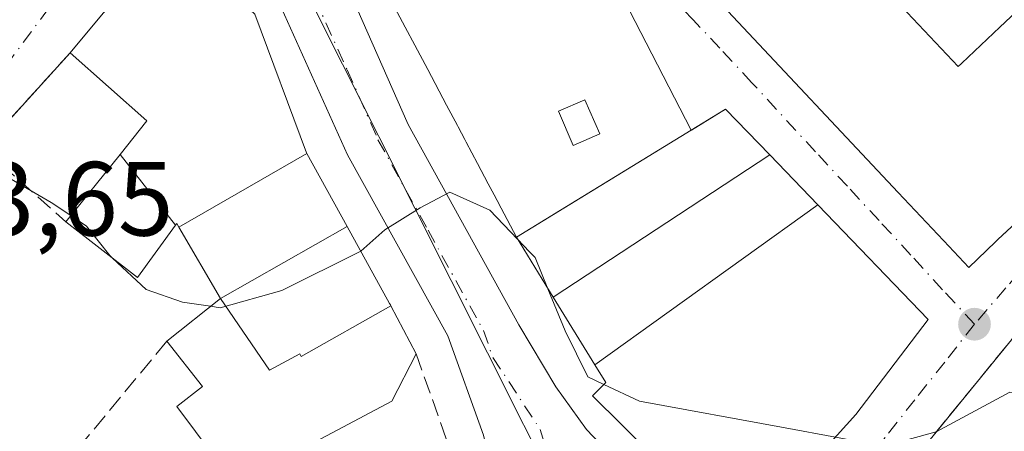
# Model space of a CAD drawing. Units: metres. Extents: x 594055 to 597512, y 4710562 to 4712922.
# Drawn here: x 594354 to 594447, y 4712387 to 4712427 of the extents above; entities that cross this region are included whole.
import ezdxf

# ---------------------------------------------------------------- set-up
doc = ezdxf.new("R2010")
doc.units = ezdxf.units.M
doc.header["$MEASUREMENT"] = 0
doc.linetypes.add('DGN Style 3', pattern=[2.307223458686699, 1.648016756204785, -0.6592067024819142])
doc.linetypes.add('DGN Style 4', pattern=[2.6384748266838614, 1.318413404963828, -0.6592067024819142, 0.001648016756204785, -0.6592067024819142])
for name, color, linetype, lineweight in [('Agrupación de edificios CxS', 7, 'Continuous', 0), ('Carretera de calzada única Cxs', 7, 'Continuous', 13), ('Carretera de calzada única eje', 7, 'DGN Style 4', 0), ('Cultivos leñosos CxS', 92, 'Continuous', 0), ('Curva de nivel normal', 30, 'Continuous', 0), ('Edificación Cxs', 1, 'Continuous', 13), ('Muro lineal', 1, 'DGN Style 3', 13), ('Núcleo urbano CxS', 7, 'Continuous', 0), ('Punto de cota en terreno', 7, 'Continuous', 0), ('Rótulo de punto de cota en terreno', 7, 'Continuous', 0), ('Vía urbana Cxs', 4, 'Continuous', 0), ('Vía urbana eje', 4, 'DGN Style 4', 0)]:
    doc.layers.add(name, color=color, linetype=linetype, lineweight=lineweight)
doc.styles.add('Style-Arial', font='txt')

# ---------------------------------------------------------------- blocks, each defined once
blk = doc.blocks.new('5PATER')
at = {"layer": 'Cultivos leñosos CxS', "linetype": 'Continuous', "lineweight": 0}
h = blk.add_hatch(color=51, dxfattribs=at)
edge = h.paths.add_edge_path()
edge.add_ellipse((0, 0), major_axis=(-0.1095731443231308, -0.1110710700762829), ratio=0.9994222409660322, start_angle=0, end_angle=360)
blk = doc.blocks.new('*U26')
at = {"layer": 'Vía urbana Cxs', "color": 4, "linetype": 'Continuous', "lineweight": 0}
blk.add_polyline3d([(594367.9600999998, 4712434.710100001, 389.4789000000019), (594360.8907000005, 4712426.246300001, 390.1609000000026), (594358.5301000001, 4712423.420100001, 387.8917999999976), (594350.2801000001, 4712414.340100001, 385.9165999999968)], dxfattribs=at)
blk = doc.blocks.new('*U27')
at = {"layer": 'Vía urbana Cxs', "color": 4, "linetype": 'Continuous', "lineweight": 0}
for points in [[(594502.1201, 4712392.390100001, 393.0651000000071), (594470.6401000004, 4712422.950099999, 391.2029000000039), (594459.6401000004, 4712409.9901, 390.6821999999956), (594449.1700999998, 4712397.340100001, 388.6901999999973), (594434.9301000005, 4712379.9101, 385.4738999999972)], [(594422.3701, 4712376.870100001, 388.1061000000045), (594433.3701, 4712389.020099999, 388.7966000000015), (594440.2500999998, 4712398.0701, 388.1435000000056), (594429.7478, 4712408.958799999, 389.4714999999997), (594425.1617000002, 4712413.7137, 389.6362999999984), (594420.9600999998, 4712418.0701, 389.8610999999946), (594417.6901000004, 4712416.0701, 392.3518999999943), (594411.8006999996, 4712427.4463, 392.1588999999949)], [(594448.9429000001, 4712470.1765, 397.4964000000036), (594447.3601000002, 4712470.030099999, 397.8643000000012), (594424.3006999996, 4712464.1689, 397.4847000000009), (594423.4001000002, 4712463.940099999, 397.7093000000023), (594410.7490999997, 4712459.9759, 397.4005000000034), (594400.0401, 4712456.620100001, 392.8516999999993), (594405.6612999998, 4712446.633300001, 395.4848000000056), (594408.6974999999, 4712441.239499999, 394.0305999999982), (594408.8469000002, 4712440.974099999, 394.0694999999978), (594408.8504999997, 4712440.967700001, 394.0705000000016), (594412.8400999998, 4712433.880100001, 392.3653000000049), (594436.4001000002, 4712441.800100001, 393.4738999999972), (594437.2100999998, 4712442.0001, 393.8888000000007), (594439.5557000004, 4712438.108700001, 393.965200000006), (594430.1601999998, 4712435.850099999, 392.9005999999936), (594421.1700999998, 4712427.380100001, 391.1238000000012), (594437.3982999995, 4712410.147700001, 391.1959999999963), (594441.7141000004, 4712405.564900001, 391.2839999999997), (594441.7484999998, 4712405.5283, 391.2716999999975), (594444.1201, 4712403.0101, 388.8086999999941), (594447.5290999999, 4712406.262700001, 392.4018000000069)]]:
    blk.add_polyline3d(points, dxfattribs=at)
blk = doc.blocks.new('*U52')
at = {"layer": 'Edificación Cxs', "color": 1, "linetype": 'Continuous', "lineweight": 13, "elevation": 399.459600000002, "flags": 128}
blk.add_lwpolyline([(594425.1619999995, 4712413.7139), (594404.5345999999, 4712400.1689), (594401.0422, 4712405.888300001), (594399.5849000001, 4712408.635500001), (594399.5743000006, 4712408.655300001), (594399.1971000005, 4712409.366699999), (594398.9108999996, 4712409.906099999), (594398.3535000002, 4712410.956700001), (594397.3230999997, 4712412.899499999), (594396.2553000003, 4712414.912500001), (594396.1073000003, 4712415.191500001), (594395.4763000002, 4712416.381100001), (594395.4124999996, 4712416.501499999), (594394.3750999998, 4712418.4573), (594392.5888999999, 4712421.8247), (594391.3567000004, 4712424.147700001), (594390.4473000001, 4712425.862299999), (594389.2159000002, 4712428.183700001), (594387.0971999997, 4712432.177100001), (594393.9402999999, 4712436.380200001), (594394.1335000005, 4712436.481799999), (594398.2001, 4712438.620100001), (594395.8800999997, 4712443.040100001), (594392.3437999999, 4712441.1887), (594390.1199000003, 4712445.110400001), (594387.7701000003, 4712449.5001), (594396.3201000001, 4712454.550100001), (594400.8501000004, 4712446.3101), (594404.1688999999, 4712440.5999), (594404.1924999999, 4712440.5593), (594411.1979, 4712428.506899999), (594411.2593, 4712428.4011), (594411.2740000002, 4712428.3759), (594411.6901000004, 4712427.6601), (594411.7953000005, 4712427.456700001), (594411.8006999996, 4712427.4463), (594417.6901000004, 4712416.0701), (594417.6977000004, 4712416.0747), (594420.9600999998, 4712418.0701)], close=True, dxfattribs=at)
at = {"layer": 'Edificación Cxs', "color": 1, "linetype": 'Continuous', "lineweight": 13}
for points in [[(594400.5301000001, 4712428.550100001, 399.459600000002), (594399.3101000005, 4712431.390100001, 399.459600000002), (594397.1001000004, 4712430.450099999, 399.459600000002), (594398.3201000001, 4712427.610099999, 399.459600000002)], [(594408.9700999996, 4712415.710100001, 399.459600000002), (594407.5500999996, 4712418.960100001, 399.459600000002), (594405.0301000001, 4712417.860099999, 399.459600000002), (594406.4501, 4712414.610099999, 399.459600000002)]]:
    blk.add_3dface(points, dxfattribs=at)
blk = doc.blocks.new('*U53')
at = {"layer": 'Edificación Cxs', "color": 1, "linetype": 'Continuous', "lineweight": 13, "elevation": 399.1768000000008, "flags": 128}
blk.add_lwpolyline([(594408.8502000002, 4712440.967599999), (594416.1550000003, 4712444.266000001), (594417.4579999996, 4712440.754000001), (594422.3640000002, 4712442.453000001), (594420.5489999996, 4712448.365), (594415.1699999999, 4712446.92), (594414.9850000005, 4712447.42), (594414.164, 4712449.630999999), (594410.8380000005, 4712448.639000001), (594405.6610000003, 4712446.633199999), (594400.0401, 4712456.620100001), (594410.7490999997, 4712459.9759), (594423.4001000002, 4712463.940099999), (594424.3006999996, 4712464.1689), (594447.3601000002, 4712470.030099999), (594448.9429000001, 4712470.1765), (594454.0601000005, 4712470.6501), (594457.3101000005, 4712468.8201), (594457.3101000005, 4712467.800100001), (594459.5500999996, 4712453.1801), (594459.5538999997, 4712453.008099999), (594459.9600999998, 4712434.700099999), (594463.1668999996, 4712430.8913), (594463.4254999999, 4712430.584100001), (594466.4600999998, 4712426.9801), (594459.6873000005, 4712419.176300001), (594459.6804999998, 4712419.168500001), (594458.0503000002, 4712417.290100001), (594458.0395000001, 4712417.2777), (594453.0601000005, 4712411.540100001), (594449.1996999999, 4712407.856699999), (594449.1917000003, 4712407.849099999), (594447.5365000004, 4712406.269900001), (594447.5290999999, 4712406.262700001), (594444.1201, 4712403.0101), (594441.7484999998, 4712405.5283), (594441.7141000004, 4712405.564900001), (594437.3982999995, 4712410.147700001), (594421.1700999998, 4712427.380100001), (594430.1601, 4712435.850099999), (594443.1101000002, 4712422.110099999), (594443.4253000002, 4712422.407099999), (594443.4474999999, 4712422.4279), (594447.0855, 4712425.8553), (594449.6700999998, 4712428.290100001), (594447.0301000001, 4712431.100099999), (594449.6001000004, 4712431.850099999), (594449.5981000002, 4712431.8871), (594448.7901, 4712446.6801), (594453.0500999996, 4712447.690099999), (594452.8501000004, 4712448.5101), (594452.0532999998, 4712451.3979), (594450.6101000002, 4712456.630100001), (594449.4545, 4712456.1721), (594449.3169, 4712456.117500001), (594440.8701, 4712452.770099999), (594439.7304999996, 4712456.749500001), (594439.6501000002, 4712457.030099999), (594432.9401000004, 4712455.0001), (594437.2100999998, 4712442.0001), (594436.4001000002, 4712441.800100001), (594412.8400999998, 4712433.880100001)], close=True, dxfattribs=at)
at = {"layer": 'Edificación Cxs', "color": 1, "linetype": 'Continuous', "lineweight": 13}
blk.add_3dface([(594432.0701000001, 4712446.590100001, 399.1768000000012), (594429.8400999998, 4712454.100099999, 399.1768000000012), (594425.3701, 4712452.4801, 399.1768000000012), (594427.8101000005, 4712445.1601, 399.1768000000012)], dxfattribs=at)

msp = doc.modelspace()

# ---------------------------------------------------------------- linework, layer by layer
at = {"layer": 'Agrupación de edificios CxS', "color": 7, "linetype": 'Continuous', "lineweight": 0, "extrusion": (0.2055550731702817, 0.1257152779362402, 0.9705373670227098), "elevation": 714989.0599660142, "flags": 128}
msp.add_lwpolyline([(3710027.83435956, -2878297.273905828), (3710027.83435956, -2878312.330930539)], dxfattribs=at)
at = {"layer": 'Agrupación de edificios CxS', "color": 7, "linetype": 'Continuous', "lineweight": 0, "extrusion": (-0.5452129702785796, -0.3334493943737168, 0.7691256844182296), "elevation": -1895122.621314321, "flags": 128}
msp.add_lwpolyline([(-3710015.998163, 2281309.613608838), (-3710015.998163, 2281315.986031928)], dxfattribs=at)
at = {"layer": 'Agrupación de edificios CxS', "color": 7, "linetype": 'Continuous', "lineweight": 0, "extrusion": (-0.007248497112611785, -0.005188498898097141, 0.9999602685951042), "elevation": -28369.5949749456, "flags": 128}
msp.add_lwpolyline([(594416.9544148971, 4712325.192738845), (594395.7179853057, 4712309.992234241)], dxfattribs=at)
at = {"layer": 'Agrupación de edificios CxS', "color": 7, "linetype": 'Continuous', "lineweight": 0, "extrusion": (-0.8498156213940187, -0.5268430735907028, 0.0158046019943294), "elevation": -2987823.499347133, "flags": 128}
msp.add_lwpolyline([(-3691966.951039014, 47616.54726810366), (-3691974.495380336, 47616.36714560627), (-3691981.196672618, 47619.21620145482)], dxfattribs=at)
at = {"layer": 'Agrupación de edificios CxS', "color": 7, "linetype": 'Continuous', "lineweight": 0}
msp.add_polyline3d([(594429.7478, 4712408.958799999, 389.4714999999997), (594408.5125000002, 4712393.758500001, 389.2387000000017), (594404.5349000003, 4712400.1691, 389.0586000000039), (594401.0421000002, 4712405.8884, 391.9072000000015), (594417.6901000004, 4712416.0701, 392.3518999999943), (594420.9600999998, 4712418.0701, 389.8610999999946), (594425.1617000002, 4712413.7137, 389.6362999999984)], close=True, dxfattribs=at)
msp.add_polyline3d([(594417.6901000004, 4712416.0701, 392.3518999999943), (594417.6977000004, 4712416.0747, 392.3467999999993), (594420.9600999998, 4712418.0701, 389.8610999999946), (594425.1617000002, 4712413.7137, 389.6362999999984), (594429.7478, 4712408.958799999, 389.4714999999997)], dxfattribs=at)
at = {"layer": 'Carretera de calzada única Cxs', "color": 7, "linetype": 'Continuous', "lineweight": 13}
for points in [[(594397.8901000004, 4712387.0701, 384.1793000000035), (594394.5100999996, 4712396.5101, 384.7820999999968), (594384.9600999998, 4712413.7301, 386.4116999999969), (594378.6601, 4712427.6601, 387.1928000000044), (594377.6201, 4712432.360099999, 386.8209999999963), (594377.0784, 4712433.6994, 386.9663), (594376.3501000004, 4712435.5001, 387.1128999999929), (594376.0500999996, 4712440.940099999, 387.3059999999969), (594376.7136000004, 4712445.602499999, 387.6512999999977), (594376.8000999996, 4712446.210100001, 387.6981999999989), (594378.2600999996, 4712450.5601, 388.5161999999983), (594379.9801000003, 4712454.040100001, 389.1744999999937), (594383.1001000004, 4712457.7301, 389.0552000000025), (594389.8608999997, 4712461.999700001, 390.1766000000061), (594400.6201, 4712469.590100001, 391.3937000000006), (594404.7600999996, 4712472.2501, 391.334799999997), (594407.2301000003, 4712474.800100001, 391.4326000000001), (594409.6700999998, 4712478.270099999, 391.5466000000015), (594411.4801000003, 4712481.5701, 391.171199999997), (594412.9101, 4712491.880100001, 391.5951000000059)], [(594394.0077999998, 4712456.661599999, 389.5673999999999), (594392.2100999998, 4712455.630100001, 389.5801000000066), (594388.3901000004, 4712452.470100001, 389.2363000000041), (594386.1601, 4712449.9301, 389.2042999999976), (594384.8701, 4712447.7601, 388.9934000000067), (594383.9101, 4712445.2301, 388.6008000000002), (594383.4600999998, 4712440.7301, 388.4535000000033), (594383.5701000001, 4712436.050100001, 388.4863999999943), (594383.8000999996, 4712433.5701, 388.584799999997), (594384.8701, 4712429.850099999, 389.2036999999983), (594390.7301000003, 4712416.590100001, 388.4832000000025), (594401.2801000001, 4712397.540100001, 385.3604999999953), (594404.8000999996, 4712391.6501, 385.6956000000064), (594407.7100999998, 4712387.590100001, 385.2507999999943), (594416.0301000001, 4712378.860099999, 386.152700000006), (594420.0571, 4712375.202299999, 385.7522999999928)], [(594391.3501000004, 4712356.840100001, 382.7439000000013), (594395.4101, 4712363.1601, 383.0564000000013), (594397.0000999998, 4712366.340100001, 383.1493999999948), (594398.6401000004, 4712370.940099999, 383.4017000000022), (594399.1001000004, 4712373.380100001, 383.7152999999962), (594398.9401000004, 4712382.5801, 384.4305000000023), (594397.8901000004, 4712387.0701, 384.1793000000035), (594394.5100999996, 4712396.5101, 384.7820999999968), (594384.9600999998, 4712413.7301, 386.4116999999969), (594378.6601, 4712427.6601, 387.1928000000044), (594377.6201, 4712432.360099999, 386.8209999999963), (594377.0784999998, 4712433.6994, 386.9663)], [(594384.8701, 4712429.850099999, 389.2036999999983), (594390.7301000003, 4712416.590100001, 388.4832000000025), (594401.2801000001, 4712397.540100001, 385.3604999999953), (594404.8000999996, 4712391.6501, 385.6956000000064), (594407.7100999998, 4712387.590100001, 385.2507999999943), (594416.0301000001, 4712378.860099999, 386.152700000006)]]:
    msp.add_polyline3d(points, dxfattribs=at)
at = {"layer": 'Carretera de calzada única eje', "color": 7, "linetype": 'DGN Style 4', "lineweight": 0}
msp.add_polyline3d([(594380.2801000001, 4712444.9301, 387.7133000000031), (594380.1401000004, 4712443.470100001, 387.6679000000004), (594379.7600999996, 4712440.840100001, 387.5414000000019), (594379.9101, 4712438.100099999, 387.4465999999957), (594379.9600999998, 4712435.7601, 387.2344000000012), (594380.5800999999, 4712434.210100001, 387.1012999999948), (594380.7100999998, 4712432.970100001, 386.9502999999968), (594381.2301000003, 4712431.100099999, 386.8301999999967), (594381.7600999996, 4712428.7601, 386.6227000000072), (594384.9200999998, 4712421.790100001, 386.879700000005), (594387.8501000004, 4712415.1601, 385.876099999994), (594392.6201, 4712406.550100001, 385.1306000000041), (594397.8901000004, 4712397.0101, 384.511599999998), (594398.8000999996, 4712394.4301, 384.4352999999974), (594403.3000999996, 4712387.610099999, 384.1269000000029), (594404.9600999998, 4712382.020099999, 383.6950999999972), (594405.5701000001, 4712376.190099999, 383.3693999999959)], dxfattribs=at)
at = {"layer": 'Curva de nivel normal', "color": 30, "linetype": 'Continuous', "lineweight": 0, "elevation": 385, "flags": 128}
for points in [[(594341.2169000005, 4712418.046599999), (594342.1699999999, 4712418.2601), (594346.5599999996, 4712416.850099999), (594352.1699999999, 4712411.850099999), (594356.7199999997, 4712409.200099999), (594358.5977999996, 4712407.9334)], [(594386.2172999998, 4712404.551899999), (594388.5, 4712406.5701), (594391.8700000001, 4712408.690099999), (594394.6799999997, 4712410.1601), (594398.4900000002, 4712408.470100001), (594401.1475000001, 4712405.6896)], [(594358.5977999996, 4712407.9334), (594360.0999999996, 4712406.920100001), (594362.3200000003, 4712404.140100001), (594362.5678000003, 4712403.9067)], [(594401.1475000001, 4712405.6896), (594402.2834999999, 4712404.501), (594402.8099999996, 4712403.950099999), (594404.0405000001, 4712400.9661)], [(594362.5678000003, 4712403.9067), (594365.7599999999, 4712400.9001), (594369.2199999997, 4712399.700099999), (594371.9041999998, 4712399.3135)], [(594371.9041999998, 4712399.3135), (594372.8300000001, 4712399.1801), (594378.7000000002, 4712400.8201), (594386.1699999999, 4712404.5101), (594386.2172999998, 4712404.551899999)], [(594404.0405000001, 4712400.9661), (594405.6799999997, 4712396.9901), (594407.8200000003, 4712392.610099999), (594409.3713999996, 4712391.8815)], [(594409.3713999996, 4712391.8815), (594412.7599999999, 4712390.290100001), (594426.6299999999, 4712387.7401), (594431.4107999997, 4712386.856100001)], [(594431.4107999997, 4712386.856100001), (594436.04, 4712386.0001), (594441, 4712387.370100001), (594448.0300000003, 4712391.1501), (594450.2999999998, 4712391.0701), (594453.9000000004, 4712389.0601), (594457.0800000001, 4712385.5801), (594459.8600000005, 4712382.6801), (594462.0599999996, 4712379.5001), (594465.4000000004, 4712375.200099999), (594465.4400000004, 4712372.3201), (594465.0199999996, 4712369.140100001), (594465.8499999996, 4712367.050100001), (594468.6799999997, 4712363.170100001), (594468.9051999999, 4712361.515500001)]]:
    msp.add_lwpolyline(points, dxfattribs=at)
at = {"layer": 'Edificación Cxs', "color": 1, "linetype": 'Continuous', "lineweight": 13, "flags": 128}
for points, elevation in [([(594381.0816000003, 4712413.843900001), (594368.8914000001, 4712406.844900001), (594368.6901000004, 4712407.190099999), (594368.5670999996, 4712407.020400001), (594363.2901, 4712413.761399999), (594365.8501000004, 4712416.940099999), (594358.5301000001, 4712423.420100001), (594360.8907000005, 4712426.246300001), (594367.9600999998, 4712434.710100001), (594376.1201, 4712427.110099999), (594381.0500999996, 4712413.9001)], 391.0185999999958), ([(594404.5345999999, 4712400.1689), (594425.1619999995, 4712413.7139), (594429.7478, 4712408.958799999), (594440.2500999998, 4712398.0701), (594433.3701, 4712389.020099999), (594422.3701, 4712376.870100001), (594408.2801000001, 4712390.790100001), (594409.5601000005, 4712392.0701), (594408.5125000002, 4712393.758500001)], 389.6361000000034), ([(594389.0798000004, 4712399.3629), (594380.523, 4712394.551999999), (594380.4029999999, 4712394.801999999), (594377.5130000003, 4712393.231000001), (594372.8501000004, 4712400.0701), (594384.9106000002, 4712406.9167), (594388.9600999998, 4712399.590100001), (594389.0321000004, 4712399.4527)], 393.6163999999989)]:
    msp.add_lwpolyline(points, close=True, dxfattribs=dict(at, elevation=elevation))
at = {"layer": 'Edificación Cxs', "color": 1, "linetype": 'Continuous', "lineweight": 13, "extrusion": (-0.8743100374599935, -0.4833673278107617, 0.04402254878796324), "elevation": -2797483.121149098, "flags": 128}
msp.add_lwpolyline([(-3836525.696381881, 123660.9063006924), (-3836517.78137459, 123660.9288501834), (-3836509.410172963, 123660.8787740063), (-3836509.255089969, 123660.8183798075), (-3836509.153391862, 123660.7782278748), (-3836503.990144604, 123658.2206971009)], dxfattribs=at)
at = {"layer": 'Edificación Cxs', "color": 1, "linetype": 'Continuous', "lineweight": 13, "elevation": 393.6163999999989, "flags": 128}
msp.add_lwpolyline([(594375.8904999997, 4712380.1533), (594368.6801000005, 4712389.770099999), (594371.1300999997, 4712391.700099999), (594367.7500999998, 4712395.9901), (594372.8501000004, 4712400.0701), (594377.5130000003, 4712393.231000001), (594380.4029999999, 4712394.801999999), (594380.523, 4712394.551999999), (594389.0798000004, 4712399.3629), (594391.4801000003, 4712394.790100001), (594389.1700999998, 4712390.300100001), (594380.8589000005, 4712385.866900001)], dxfattribs=at)
at = {"layer": 'Edificación Cxs', "color": 1, "linetype": 'Continuous', "lineweight": 13}
for points in [[(594447.5290999999, 4712406.262700001, 392.4018000000069), (594444.1201, 4712403.0101, 388.8086999999941), (594441.7484999998, 4712405.5283, 391.2716999999975), (594441.7141000004, 4712405.564900001, 391.2839999999997), (594437.3982999995, 4712410.147700001, 391.1959999999963), (594421.1700999998, 4712427.380100001, 391.1238000000012), (594430.1601, 4712435.850099999, 392.9005999999936), (594443.1101000002, 4712422.110099999, 394.2173999999941), (594443.4253000002, 4712422.407099999, 394.186600000001), (594443.4474999999, 4712422.4279, 394.1849999999977), (594447.0855, 4712425.8553, 393.8387999999977), (594449.6700999998, 4712428.290100001, 394.2880000000005), (594447.0301000001, 4712431.100099999, 394.3120999999956), (594449.6001000004, 4712431.850099999, 395.6312999999937)], [(594358.5301000001, 4712423.420100001, 387.8917999999976), (594360.8907000005, 4712426.246300001, 390.1609000000026), (594367.9600999998, 4712434.710100001, 389.4789000000019), (594376.1201, 4712427.110099999, 389.0342999999993), (594381.0500999996, 4712413.9001, 388.7097000000067), (594381.0812999997, 4712413.843699999, 388.684500000003)], [(594417.6901000004, 4712416.0701, 392.3518999999943), (594417.6977000004, 4712416.0747, 392.3467999999993), (594420.9600999998, 4712418.0701, 389.8610999999946), (594425.1617000002, 4712413.7137, 389.6362999999984), (594429.7478, 4712408.958799999, 389.4714999999997), (594440.2500999998, 4712398.0701, 388.1435000000056), (594433.3701, 4712389.020099999, 388.7966000000015), (594422.3701, 4712376.870100001, 388.1061000000045), (594408.2801000001, 4712390.790100001, 387.5645999999979), (594409.5601000005, 4712392.0701, 389.1950999999972), (594408.5125000002, 4712393.758500001, 389.2387000000017), (594404.5349000003, 4712400.1691, 389.0586000000039), (594401.0422, 4712405.888300001, 391.9072000000015), (594399.5849000001, 4712408.635500001, 392.7229999999981), (594399.5743000006, 4712408.655300001, 392.7271999999939), (594399.1971000005, 4712409.366699999, 392.9116999999969), (594398.9108999996, 4712409.906099999, 393.0852000000014), (594398.3535000002, 4712410.956700001, 393.5066999999981), (594397.3230999997, 4712412.899499999, 394.2385999999969), (594396.2553000003, 4712414.912500001, 393.8083000000042), (594396.1073000003, 4712415.191500001, 393.7676999999967), (594395.4763000002, 4712416.381100001, 393.647299999997), (594395.4124999996, 4712416.501499999, 393.6398999999947), (594394.3750999998, 4712418.4573, 393.7305000000051), (594392.5888999999, 4712421.8247, 395.036300000007), (594391.3567000004, 4712424.147700001, 394.7385000000068), (594390.4473000001, 4712425.862299999, 394.3448999999964), (594389.2159000002, 4712428.183700001, 393.7494000000006)], [(594411.8006999996, 4712427.4463, 392.1588999999949), (594417.6901000004, 4712416.0701, 392.3518999999943)], [(594358.1201, 4712407.340100001, 388.0543999999936), (594363.2903000005, 4712413.7611, 389.7736000000005), (594365.8501000004, 4712416.940099999, 391.0185999999958), (594358.5301000001, 4712423.420100001, 387.8917999999976)], [(594408.9700999996, 4712415.710100001, 398.1940000000032), (594407.5500999996, 4712418.960100001, 398.3062000000064), (594405.0301000001, 4712417.860099999, 398.5829999999987), (594406.4501, 4712414.610099999, 398.7210000000051), (594408.9700999996, 4712415.710100001, 398.1940000000032)], [(594408.9700999996, 4712415.710100001, 398.1940000000032), (594407.5500999996, 4712418.960100001, 398.3062000000064), (594405.0301000001, 4712417.860099999, 398.5829999999987), (594406.4501, 4712414.610099999, 398.7210000000051), (594408.9700999996, 4712415.710100001, 398.1940000000032)], [(594367.7500999998, 4712395.9901, 387.7614999999932), (594372.8501000004, 4712400.0701, 391.8942999999999), (594368.8916999997, 4712406.845100001, 390.6227000000072), (594368.6901000004, 4712407.190099999, 390.727899999998), (594368.5669, 4712407.0207, 390.656799999997), (594364.9600999998, 4712402.0601, 387.8600000000006), (594358.1201, 4712407.340100001, 388.0543999999936)], [(594353.2001, 4712378.440099999, 384.7937999999995), (594356.0560999997, 4712376.882099999, 384.9269000000059), (594360.3501000004, 4712374.540100001, 384.7881000000052), (594360.6020999998, 4712370.568700001, 386.3022000000055), (594360.8701, 4712366.350099999, 388.1162999999942), (594362.3482999997, 4712366.608700001, 388.4015999999974), (594362.5077000001, 4712366.636700001, 388.4186999999947), (594366.0701000001, 4712367.2601, 385.8356000000058), (594366.3043000001, 4712365.386299999, 388.0458999999973), (594366.3300999999, 4712365.1801, 388.2961000000068), (594366.8151000004, 4712365.228499999, 388.0767000000051), (594370.9905000003, 4712365.645500001, 385.5461000000068), (594371.0248999996, 4712365.6489, 385.5252000000037), (594379.4501, 4712366.4901, 386.8144999999931), (594379.2308999998, 4712371.452299999, 385.9158000000025), (594379.0601000005, 4712375.3201, 386.1986999999936), (594383.2200999996, 4712375.460100001, 389.0194000000047), (594382.4401000004, 4712381.040100001, 388.6353999999992), (594377.7600999996, 4712377.6601, 385.9591999999975), (594375.8904999997, 4712380.1533, 386.5289000000048), (594368.6801000005, 4712389.770099999, 386.9133000000002), (594371.1300999997, 4712391.700099999, 389.4660000000004), (594367.7500999998, 4712395.9901, 387.7614999999932)], [(594391.4801000003, 4712394.790100001, 386.0014999999985), (594389.1700999998, 4712390.300100001, 386.5191999999952), (594380.8589000005, 4712385.866900001, 388.6003000000055), (594380.6401000004, 4712385.7501, 388.6555999999982), (594381.8432999998, 4712383.9451, 388.542300000001), (594382.7200999996, 4712382.630100001, 388.5991000000067), (594394.0500999996, 4712383.4301, 386.8613000000041)]]:
    msp.add_polyline3d(points, dxfattribs=at)
for points in [[(594408.9700999996, 4712415.710100001, 398.7210000000051), (594406.4501, 4712414.610099999, 398.7210000000051), (594405.0301000001, 4712417.860099999, 398.7210000000051), (594407.5500999996, 4712418.960100001, 398.7210000000051)], [(594368.5670999996, 4712407.020400001, 390.6567000000068), (594364.9600999998, 4712402.0601, 390.6567000000068), (594358.1201, 4712407.340100001, 390.6567000000068), (594363.2901, 4712413.761399999, 390.6567000000068)], [(594384.9106000002, 4712406.9167, 391.8942999999999), (594372.8501000004, 4712400.0701, 391.8942999999999), (594368.8914000001, 4712406.844900001, 391.8942999999999), (594381.0816000003, 4712413.843900001, 391.8942999999999)]]:
    msp.add_3dface(points, dxfattribs=at)
at = {"layer": 'Muro lineal', "color": 1, "linetype": 'DGN Style 3', "lineweight": 13, "extrusion": (-0.1068921420392357, -0.1176461393595467, 0.9872859038110785), "elevation": -617547.7187176127, "flags": 128}
msp.add_lwpolyline([(-2729063.676185054, 3838104.085287899), (-2729063.676185054, 3838091.659093187)], dxfattribs=at)
at = {"layer": 'Muro lineal', "color": 1, "linetype": 'DGN Style 3', "lineweight": 13, "extrusion": (-0.148680194326537, 0.1327501735090662, 0.9799344831407537), "elevation": 537583.8791355432, "flags": 128}
msp.add_lwpolyline([(-3911013.99247378, -2641036.622376633), (-3911013.99247378, -2641025.896902805)], dxfattribs=at)
at = {"layer": 'Muro lineal', "color": 1, "linetype": 'DGN Style 3', "lineweight": 13, "extrusion": (-0.08239047681021411, -0.0993782039932008, 0.9916328866581984), "elevation": -516895.1752766727, "flags": 128}
msp.add_lwpolyline([(-2550077.092092519, 3973647.61175285), (-2550077.092092519, 3973624.622358702)], dxfattribs=at)
at = {"layer": 'Muro lineal', "color": 1, "linetype": 'DGN Style 3', "lineweight": 13, "extrusion": (0.5399388375693246, 0.1843113120554985, 0.8212766841525865), "elevation": 1189799.725545129, "flags": 128}
msp.add_lwpolyline([(4267700.937622036, -1712037.195415739), (4267689.036480481, -1712037.395229908), (4267689.356488744, -1712035.688396245)], dxfattribs=at)
at = {"layer": 'Muro lineal', "color": 1, "linetype": 'DGN Style 3', "lineweight": 13}
msp.add_polyline3d([(594449.1700999998, 4712397.340100001, 388.6901999999973), (594434.9301000005, 4712379.9101, 385.4738999999972), (594427.7301000003, 4712371.590100001, 384.4052999999985), (594437.3901000004, 4712361.4301, 386.6107000000048)], dxfattribs=at)
at = {"layer": 'Núcleo urbano CxS', "color": 7, "linetype": 'Continuous', "lineweight": 0, "extrusion": (-0.02201623471996759, -0.06940504307336466, 0.9973455897554969), "elevation": -339766.824490399, "flags": 128}
msp.add_lwpolyline([(-858317.9409484633, 4659229.403909876), (-858322.7377017845, 4659214.724201017), (-858317.3782493024, 4659198.233774182), (-858274.4438812201, 4659154.111331928)], dxfattribs=at)
at = {"layer": 'Núcleo urbano CxS', "color": 7, "linetype": 'Continuous', "lineweight": 0}
msp.add_polyline3d([(594377.1355, 4712508.3827, 390.5469000000012), (594385.8268999998, 4712479.321699999, 390.6733999999997), (594389.8778999997, 4712459.0547, 388.8594000000012), (594380.8788999999, 4712446.549900001, 387.7866999999969), (594381.0144999997, 4712429.2523, 386.5898000000016), (594408.6335000005, 4712374.324899999, 383.3770999999979), (594392.2291000001, 4712350.2981, 381.027900000001), (594285.5899, 4712344.989700001, 378.3454000000056), (594335.3479000004, 4712402.6489, 383.8372999999993), (594278.6712999997, 4712424.558499999, 387.1205999999947), (594258.7119000005, 4712438.9725, 389.562699999995), (594244.7319, 4712453.472100001, 392.1423999999971), (594228.7698999997, 4712470.0239, 397.3769000000029), (594259.6659000004, 4712478.9615, 391.491200000004), (594265.5000999998, 4712476.1601, 389.2445000000007), (594266.7028999999, 4712475.5825, 389.0157000000036), (594267.9238, 4712476.8696, 388.6428000000014), (594272.8561000006, 4712482.069499999, 387.459600000002), (594276.2834999999, 4712485.6829, 386.8769000000029)], dxfattribs=at)
msp.add_polyline3d([(594558.5105, 4712410.6647, 396.9524999999995), (594551.9731000002, 4712405.806700001, 396.2308000000049), (594546.3290999997, 4712401.424100001, 395.2436000000016), (594541.0285, 4712397.311699999, 394.7415000000037), (594531.5915000001, 4712406.105699999, 394.1255999999994), (594528.4501, 4712408.8871, 394.1101999999955), (594511.6195, 4712389.791300001, 391.5709999999963), (594514.9495000001, 4712386.5723, 391.7624000000069), (594506.8721000003, 4712358.7313, 390.0022999999928), (594495.9360999997, 4712320.3399, 387.2290000000066), (594480.2975000005, 4712319.360900001, 385.1971000000049), (594479.6584999999, 4712319.319900001, 385.1423999999971), (594421.8065, 4712369.2829, 383.6824000000051), (594408.6335000005, 4712374.324899999, 383.3770999999979), (594381.0144999997, 4712429.2523, 386.5898000000016), (594380.8788999999, 4712446.549900001, 387.7866999999969), (594389.8778999997, 4712459.0547, 388.8594000000012), (594414.6425000001, 4712468.901699999, 390.7976999999955), (594461.7710999995, 4712473.4277, 392.6970000000001), (594494.4080999997, 4712476.876499999, 393.8499000000011)], close=True, dxfattribs=at)
at = {"layer": 'Vía urbana Cxs', "color": 4, "linetype": 'Continuous', "lineweight": 0, "extrusion": (-0.1068921420392357, -0.1176461393595467, 0.9872859038110785), "elevation": -617547.7187176127, "flags": 128}
msp.add_lwpolyline([(-2729063.676185054, 3838104.085287899), (-2729063.676185054, 3838091.659093187)], dxfattribs=at)
at = {"layer": 'Vía urbana Cxs', "color": 4, "linetype": 'Continuous', "lineweight": 0, "extrusion": (0.6088404090448716, -0.5943623765972053, 0.525401486103528), "elevation": -2438742.788243403, "flags": 128}
msp.add_lwpolyline([(3787270.763839864, 1506377.254225787), (3787248.344248838, 1506373.474143263), (3787237.361217107, 1506372.218229267)], dxfattribs=at)
at = {"layer": 'Vía urbana Cxs', "color": 4, "linetype": 'Continuous', "lineweight": 0}
for points in [[(594430.1601999998, 4712435.850099999, 392.9005999999936), (594421.1700999998, 4712427.380100001, 391.1238000000012), (594437.3982999995, 4712410.147700001, 391.1959999999963), (594441.7141000004, 4712405.564900001, 391.2839999999997), (594441.7484999998, 4712405.5283, 391.2716999999975), (594444.1201, 4712403.0101, 388.8086999999941), (594447.5290999999, 4712406.262700001, 392.4018000000069), (594447.5365000004, 4712406.269900001, 392.4051999999938), (594449.1917000003, 4712407.849099999, 392.4676999999938), (594449.1996999999, 4712407.856699999, 392.4646000000066), (594453.0601000005, 4712411.540100001, 392.3280999999988), (594458.0395000001, 4712417.2777, 392.9897999999957), (594458.0503000002, 4712417.290100001, 392.9940000000061), (594459.6804999998, 4712419.168500001, 393.3389000000025), (594459.6873000005, 4712419.176300001, 393.3396999999969), (594466.4600999998, 4712426.9801, 391.5031000000017), (594463.4255999997, 4712430.584100001, 392.8657999999996), (594463.1668999996, 4712430.8913, 392.8509999999951), (594459.9601999996, 4712434.700099999, 394.2994000000036), (594459.5538999997, 4712453.008099999, 395.8813999999985), (594459.5500999996, 4712453.1801, 395.8343000000023), (594457.3101000005, 4712467.800100001, 394.3417000000045)], [(594417.6901000004, 4712416.0701, 392.3518999999943), (594411.8006999996, 4712427.4463, 392.1588999999949), (594411.7953000005, 4712427.456700001, 392.1579000000056), (594411.6901000004, 4712427.6601, 392.215200000006), (594411.2740000002, 4712428.3759, 392.4998999999953), (594411.2593, 4712428.4011, 392.508799999996), (594411.1979, 4712428.506899999, 392.5448999999935), (594404.1924999999, 4712440.5593, 393.6872000000003)], [(594373.6436999999, 4712429.4166, 390.0837999999931), (594367.9600999998, 4712434.710100001, 389.4789000000019), (594360.8907000005, 4712426.246300001, 390.1609000000026), (594358.5301000001, 4712423.420100001, 387.8917999999976)], [(594422.3701, 4712376.870100001, 388.1061000000045), (594433.3701, 4712389.020099999, 388.7966000000015), (594440.2500999998, 4712398.0701, 388.1435000000056), (594429.7478, 4712408.958799999, 389.4714999999997), (594425.1617000002, 4712413.7137, 389.6362999999984), (594420.9600999998, 4712418.0701, 389.8610999999946), (594417.6977000004, 4712416.0747, 392.3467999999993), (594417.6901000004, 4712416.0701, 392.3518999999943)]]:
    msp.add_polyline3d(points, dxfattribs=at)
at = {"layer": 'Vía urbana eje', "color": 4, "linetype": 'DGN Style 4', "lineweight": 0}
for points in [[(594370.4562999997, 4712446.762900001, 387.6340000000055), (594363.3236999996, 4712435.371300001, 388.5540000000037), (594359.7537000002, 4712432.041300001, 387.7041999999929), (594352.9949000003, 4712422.955900001, 386.084400000007)], [(594444.6601, 4712397.600099999, 386.8589000000065), (594441.6201, 4712400.890100001, 387.9719000000041), (594438.6001000004, 4712404.1801, 388.7045999999973), (594435.5701000001, 4712407.460100001, 388.5886000000028), (594432.5500999996, 4712410.7401, 388.6377999999968), (594429.5100999996, 4712414.0101, 389.3692000000011), (594423.4600999998, 4712420.5801, 389.5), (594420.4200999998, 4712423.850099999, 389.6291999999958), (594417.8701, 4712426.5601, 389.0246000000043), (594415.3000999996, 4712429.2601, 390.1297999999952)], [(594471.5701000001, 4712428.7301, 391.2982999999949), (594468.5701000001, 4712425.2601, 390.7878999999957), (594465.5800999999, 4712421.8101, 392.3703999999998), (594462.6001000004, 4712418.350099999, 391.4783000000025), (594459.6001000004, 4712414.9001, 391.4382000000041), (594456.6201, 4712411.4301, 389.8242000000027), (594453.6201, 4712407.9901, 389.3735000000015), (594450.6401000004, 4712404.520099999, 389.1563000000024), (594447.6401000004, 4712401.0701, 387.6668000000063), (594444.6601, 4712397.600099999, 386.8589000000065)], [(594444.6601, 4712397.600099999, 386.8589000000065), (594441.8201000001, 4712394.0101, 386.7358999999997), (594438.9801000003, 4712390.4301, 387.0504999999976), (594436.1401000004, 4712386.8301, 386.4284000000043), (594430.4600999998, 4712379.6501, 386.1211000000039), (594427.6201, 4712376.050100001, 385.304999999993), (594424.7801000001, 4712372.460100001, 384.2102000000014), (594424.0598999998, 4712371.5525, 384.1045000000013)]]:
    msp.add_polyline3d(points, dxfattribs=at)

# ---------------------------------------------------------------- block references
at = {"layer": 'Edificación Cxs', "color": 1, "linetype": 'Continuous', "lineweight": 13}
for name in ['*U53', '*U52']:
    msp.add_blockref(name, (0, 0), dxfattribs=at)
at = {"layer": 'Punto de cota en terreno', "color": 7, "linetype": 'Continuous', "lineweight": 0, "xscale": 10, "yscale": 10, "zscale": 10}
msp.add_blockref('5PATER', (594444.6600000003, 4712397.609999999, 386.0500000000029), dxfattribs=at)
at = {"layer": 'Vía urbana Cxs', "color": 4, "linetype": 'Continuous', "lineweight": 0}
for name in ['*U27', '*U26']:
    msp.add_blockref(name, (0, 0), dxfattribs=at)

# ---------------------------------------------------------------- texts
at = {"layer": 'Rótulo de punto de cota en terreno', "color": 7, "linetype": 'Continuous', "lineweight": 0, "style": 'Style-Arial'}
msp.add_text('383,65', height=7.000000000000002, dxfattribs=at).set_placement((594339.2278000005, 4712406.037799999))

doc.saveas('drawing.dxf')
